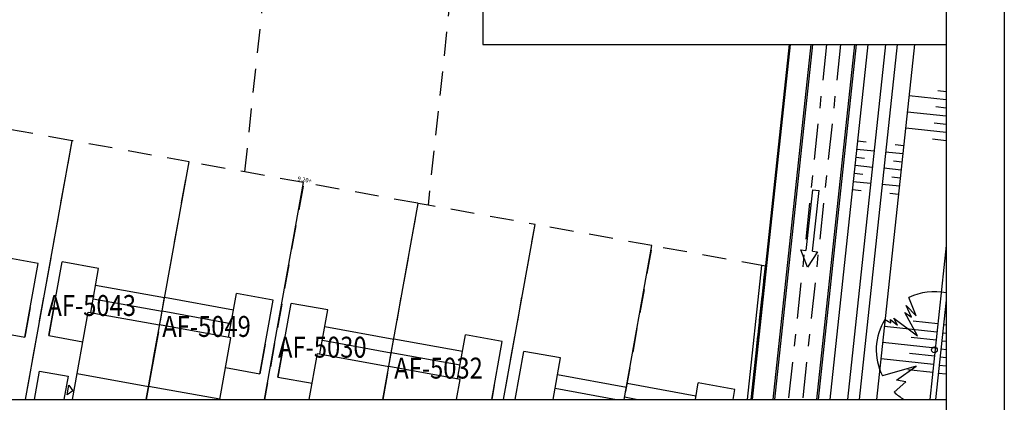
# Model space of a CAD drawing. Extents: x 186252 to 217884, y 427475 to 442184.
# Drawn here: x 186377 to 186462, y 442086 to 442119 of the extents above; entities that cross this region are included whole.
import ezdxf
from ezdxf.enums import TextEntityAlignment as Align

# ---------------------------------------------------------------- set-up
doc = ezdxf.new("R2010")
doc.units = 0
doc.header["$MEASUREMENT"] = 0
doc.linetypes.add('DGN_STYLE_2', pattern=[3.437473, 2.062484, -1.374989])
doc.linetypes.add('DGN_STYLE_70', pattern=[6.874945, 3.093725, -1.374989, 1.031242, -1.374989])
for name, color, linetype in [('1010_ONDERHOEK', 7, 'CONTINUOUS'), ('201010_BLADKADER_A3', 7, 'CONTINUOUS'), ('201011_ONDERHOEK', 7, 'CONTINUOUS'), ('201015_TEKST_SCHAAL_1_-_21', 7, 'CONTINUOUS'), ('201020_MATERIAALSCHEIDINGS', 5, 'DGN_STYLE_70'), ('202210_TALUD_BOVENKANT', 86, 'CONTINUOUS'), ('202210_TALUD_ONDERKANT', 22, 'CONTINUOUS'), ('202210_TALUDLIJN_ARCERING', 86, 'CONTINUOUS'), ('203117_ACHTERKANT_BAND', 49, 'CONTINUOUS'), ('203117_OPSLUITBAND', 46, 'CONTINUOUS'), ('205133_BOOM_MIDDEN_16_TOT_', 50, 'CONTINUOUS'), ('_BEBOUWING', 5, 'CONTINUOUS'), ('_GARAGE', 1, 'CONTINUOUS'), ('_KAVEL', 1, 'CONTINUOUS'), ('A-WALL', 113, 'CONTINUOUS'), ('PERCEELNUMMER_H_T_KAD', 7, 'CONTINUOUS'), ('PERCEELSGRENS_VL_KAD', 7, 'CONTINUOUS'), ('RIJRICHTING', 43, 'CONTINUOUS')]:
    doc.layers.add(name, color=color, linetype=linetype)
doc.styles.add('1_200_-_1_8_ONTW_', font='l_10646.ttf', dxfattribs={"height": 0.36})
doc.styles.add('STYLE-ITALICS', font='ITALICS.shx')
doc.styles.add('STYLE-LUCIDA_SANS_UNICODE', font='l_10646.ttf')

# ---------------------------------------------------------------- blocks, each defined once
blk = doc.blocks.new('*U2')
at = {"layer": 'RIJRICHTING'}
for p, q in [((-2.326, 2.207), (-1.901, 2.585)), ((1.593, -1.335), (-1.901, 2.585)), ((-2.326, 2.207), (1.169, -1.713))]:
    blk.add_line(p, q, dxfattribs=at)
at = {"layer": 'RIJRICHTING', "flags": 128}
blk.add_lwpolyline([(1.593, -1.335), (1.911, -1.051), (2.326, -2.585), (0.85, -1.997), (1.169, -1.713)], dxfattribs=at)
blk = doc.blocks.new('*U4')
at = {"layer": '202210_TALUDLIJN_ARCERING'}
for p, q in [((-0.302, 2.133), (0.436, 2)), ((-0.426, 1.445), (1.05, 1.178)), ((-0.676, 0.067), (0.8, -0.2)), ((-0.551, 0.756), (0.187, 0.622)), ((-0.8, -0.622), (-0.062, -0.755)), ((-0.925, -1.311), (0.551, -1.578)), ((-1.05, -1.999), (-0.311, -2.133))]:
    blk.add_line(p, q, dxfattribs=at)
blk = doc.blocks.new('KADER_A3')
at = {"layer": '201010_BLADKADER_A3', "flags": 128}
for points in [[(0, 297), (0, 0)], [(-10, 287), (-10, 10)]]:
    blk.add_lwpolyline(points, dxfattribs=at)
blk = doc.blocks.new('*U26')
at = {"layer": '1010_ONDERHOEK', "color": 7, "linetype": 'CONTINUOUS'}
for p, q in [((-95, 45), (95, 45)), ((95, 45), (95, -45))]:
    blk.add_line(p, q, dxfattribs=at)
blk = doc.blocks.new('ONDERHOEK')
at = {"layer": '1010_ONDERHOEK', "color": 7, "linetype": 'CONTINUOUS'}
blk.add_blockref('*U26', (-95, 45), dxfattribs=at)
at = {"layer": '1010_ONDERHOEK', "style": 'STYLE-LUCIDA_SANS_UNICODE'}
blk.add_attdef('10. Formaat', text='', height=2.5, dxfattribs=at).set_placement((-166.86, 2.93), align=Align.RIGHT)
for tag, height in [('01. Project', 5), ('03. Onderdeel 02', 3.5), ('09. Status', 3.5), ('15. Tekeningnummer', 3.5), ('16. Blad', 3.5), ('17. Aantal', 3.5), ('08. Datum uitgifte', 2.5), ('05. Afdeling', 2.5), ('04. Cluster', 2.5), ('13. Schaal', 2.5), ('14. Documentcode', 2.5)]:
    blk.add_attdef(tag, (0, 0), '', height=height, dxfattribs=at)

msp = doc.modelspace()

# ---------------------------------------------------------------- linework, layer by layer
at = {"layer": '201020_MATERIAALSCHEIDINGS'}
for p, q in [((186446.214, 442116.438), (186442.941, 442085.882)), ((186447.421, 442116.438), (186444.148, 442085.882))]:
    msp.add_line(p, q, dxfattribs=at)
at = {"layer": '202210_TALUD_BOVENKANT'}
for p, q in [((186449.784, 442116.438), (186446.511, 442085.882)), ((186453.807, 442116.438), (186450.534, 442085.882)), ((186456.529, 442099.131), (186455.11, 442085.882)), ((186456.529, 442094.437), (186455.613, 442085.882))]:
    msp.add_line(p, q, dxfattribs=at)
at = {"layer": '202210_TALUD_ONDERKANT'}
for p, q in [((186451.293, 442116.438), (186448.02, 442085.882)), ((186452.299, 442116.438), (186449.026, 442085.882))]:
    msp.add_line(p, q, dxfattribs=at)
at = {"layer": '202210_TALUDLIJN_ARCERING'}
for p, q in [((186456.529, 442111.672), (186453.333, 442112.015)), ((186456.529, 442112.376), (186455.794, 442112.455)), ((186456.529, 442110.968), (186455.645, 442111.063)), ((186456.529, 442110.264), (186453.184, 442110.623)), ((186456.529, 442108.856), (186453.035, 442109.231)), ((186456.529, 442109.56), (186455.496, 442109.671)), ((186456.529, 442108.152), (186455.347, 442108.279)), ((186455.731, 442091.68), (186451.207, 442092.165)), ((186455.806, 442092.376), (186453.668, 442092.605)), ((186456.303, 442092.323), (186456.529, 442092.299)), ((186456.228, 442091.627), (186456.529, 442091.595)), ((186455.582, 442090.288), (186451.058, 442090.773)), ((186455.657, 442090.984), (186453.519, 442091.213)), ((186456.154, 442090.931), (186456.529, 442090.891)), ((186455.508, 442089.592), (186453.37, 442089.821)), ((186456.079, 442090.235), (186456.529, 442090.187)), ((186455.433, 442088.896), (186450.909, 442089.381)), ((186455.93, 442088.843), (186456.529, 442088.779)), ((186456.005, 442089.539), (186456.529, 442089.483)), ((186455.359, 442088.2), (186453.221, 442088.429)), ((186455.856, 442088.147), (186456.529, 442088.075))]:
    msp.add_line(p, q, dxfattribs=at)
at = {"layer": '203117_ACHTERKANT_BAND'}
for p, q in [((186442.996, 442116.438), (186439.723, 442085.882)), ((186444.856, 442116.438), (186441.583, 442085.882)), ((186448.779, 442116.438), (186445.506, 442085.882))]:
    msp.add_line(p, q, dxfattribs=at)
at = {"layer": '203117_OPSLUITBAND'}
for p, q in [((186443.096, 442116.438), (186439.823, 442085.882)), ((186445.007, 442116.438), (186441.734, 442085.882)), ((186448.628, 442116.438), (186445.355, 442085.882))]:
    msp.add_line(p, q, dxfattribs=at)
at = {"layer": '205133_BOOM_MIDDEN_16_TOT_', "flags": 128}
for points in [[(186451.224, 442092.797), (186451.76, 442092.469), (186451.734, 442092.769), (186452.33, 442092.27), (186452.023, 442092.884), (186454.056, 442091.341), (186452.975, 442093.363), (186453.547, 442092.973), (186453.077, 442093.957), (186453.932, 442093.063), (186453.309, 442094.656)], [(186452.029, 442086.5), (186453.037, 442087.395), (186452.248, 442087.547), (186453.951, 442088.729), (186451.048, 442087.909)]]:
    msp.add_lwpolyline(points, dxfattribs=at)
at = {"layer": '205133_BOOM_MIDDEN_16_TOT_'}
msp.add_circle((186455.508, 442090.144), 0.251, dxfattribs=at)
for start, end in [(78.24294, 115.89024), (148.11382, 206.62894), (226.3113, 238.27642)]:
    msp.add_arc((186455.508, 442090.144), 5.011, start, end, dxfattribs=at)
at = {"layer": '_BEBOUWING', "ltscale": 1000}
for p, q in [((186378.317, 442097.584), (186375.168, 442098.153)), ((186377.169, 442091.237), (186378.317, 442097.584)), ((186379.226, 442091.373), (186380.374, 442097.72)), ((186383.523, 442097.15), (186380.374, 442097.72)), ((186382.838, 442093.362), (186383.523, 442097.15)), ((186394.706, 442091.215), (186395.391, 442095.004)), ((186398.54, 442094.434), (186395.391, 442095.004)), ((186379.689, 442093.931), (186379.226, 442091.373)), ((186397.392, 442088.087), (186398.54, 442094.434)), ((186398.966, 442087.803), (186400.114, 442094.15)), ((186403.263, 442093.58), (186400.114, 442094.15)), ((186377.632, 442093.795), (186377.169, 442091.237)), ((186381.272, 442085.882), (186382.631, 442093.399)), ((186382.631, 442093.399), (186388.772, 442092.288)), ((186402.578, 442089.792), (186403.263, 442093.58)), ((186394.912, 442091.178), (186388.772, 442092.288)), ((186374.227, 442091.769), (186377.169, 442091.237)), ((186379.226, 442091.373), (186382.169, 442090.84)), ((186388.665, 442091.698), (186387.613, 442085.882)), ((186388.665, 442091.698), (186387.613, 442085.882)), ((186414.445, 442087.645), (186415.131, 442091.434)), ((186418.279, 442090.864), (186415.131, 442091.434)), ((186393.955, 442085.882), (186394.912, 442091.178)), ((186397.854, 442090.646), (186397.392, 442088.087)), ((186417.378, 442085.882), (186418.279, 442090.864)), ((186399.429, 442090.361), (186398.966, 442087.803)), ((186399.429, 442090.361), (186398.966, 442087.803)), ((186401.657, 442085.882), (186402.371, 442089.829)), ((186402.371, 442089.829), (186408.512, 442088.718)), ((186419.411, 442085.882), (186420.159, 442090.016)), ((186423.307, 442089.447), (186420.159, 442090.016)), ((186422.663, 442085.882), (186423.307, 442089.447)), ((186377.99, 442085.882), (186378.431, 442088.325)), ((186378.431, 442088.325), (186380.892, 442087.881)), ((186381.676, 442088.115), (186387.816, 442087.004)), ((186394.45, 442088.619), (186397.392, 442088.087)), ((186408.405, 442088.128), (186407.999, 442085.882)), ((186408.405, 442088.128), (186407.999, 442085.882)), ((186414.652, 442087.608), (186408.512, 442088.718)), ((186380.892, 442087.881), (186380.53, 442085.882)), ((186380.809, 442086.265), (186380.96, 442087.1)), ((186380.96, 442087.1), (186381.302, 442086.607)), ((186398.966, 442087.803), (186401.909, 442087.27)), ((186414.34, 442085.882), (186414.652, 442087.608)), ((186417.594, 442087.076), (186417.378, 442085.882)), ((186417.594, 442087.076), (186417.378, 442085.882)), ((186434.919, 442085.882), (186435.175, 442087.3)), ((186438.324, 442086.731), (186435.175, 442087.3)), ((186381.302, 442086.607), (186380.809, 442086.265)), ((186393.957, 442085.894), (186387.816, 442087.004)), ((186438.17, 442085.882), (186438.324, 442086.731))]:
    msp.add_line(p, q, dxfattribs=at)
at = {"layer": '_GARAGE', "linetype": 'CONTINUOUS', "ltscale": 1000}
for p, q in [((186383.265, 442095.723), (186389.199, 442094.65)), ((186383.052, 442094.542), (186388.985, 442093.469)), ((186395.133, 442093.577), (186389.199, 442094.65)), ((186394.919, 442092.396), (186388.985, 442093.469)), ((186403.005, 442092.153), (186408.939, 442091.08)), ((186402.791, 442090.972), (186408.725, 442089.899)), ((186414.872, 442090.007), (186408.939, 442091.08)), ((186414.659, 442088.826), (186408.725, 442089.899)), ((186423.049, 442088.02), (186428.983, 442086.947)), ((186434.97, 442086.169), (186429.037, 442087.242)), ((186422.836, 442086.839), (186428.125, 442085.882)), ((186429.811, 442085.882), (186428.823, 442086.061))]:
    msp.add_line(p, q, dxfattribs=at)
at = {"layer": '_KAVEL', "linetype": 'CONTINUOUS', "ltscale": 1000}
for p, q in [((186377.217, 442085.882), (186381.245, 442108.152)), ((186387.613, 442085.882), (186391.312, 442106.331)), ((186397.806, 442085.882), (186401.181, 442104.546)), ((186407.999, 442085.882), (186411.051, 442102.761)), ((186418.395, 442085.882), (186421.118, 442100.939)), ((186428.791, 442085.882), (186431.184, 442099.118)), ((186439.723, 442085.882), (186440.951, 442097.352))]:
    msp.add_line(p, q, dxfattribs=at)
at = {"layer": 'A-WALL'}
msp.add_line((186439.421, 442085.882), (186440.655, 442097.405), dxfattribs=at)
at = {"layer": 'PERCEELNUMMER_H_T_KAD', "color": 7, "linetype": 'CONTINUOUS', "flags": 128}
msp.add_lwpolyline([(186416.624, 442179.382), (186416.624, 442116.438), (186456.529, 442116.438)], dxfattribs=at)
at = {"layer": 'PERCEELSGRENS_VL_KAD', "color": 6, "linetype": 'DGN_STYLE_2', "flags": 128}
for points in [[(186396.11, 442105.463), (186399.831, 442140.199), (186415.757, 442138.652), (186411.896, 442102.608)], [(186381.245, 442108.152), (186371.178, 442109.973), (186366.821, 442085.882)], [(186377.217, 442085.882), (186381.245, 442108.152)], [(186387.613, 442085.882), (186391.312, 442106.331), (186381.245, 442108.152)], [(186401.181, 442104.546), (186396.11, 442105.463), (186391.312, 442106.331)], [(186407.999, 442085.882), (186411.051, 442102.761), (186401.181, 442104.546), (186397.806, 442085.882)], [(186418.395, 442085.882), (186421.118, 442100.939), (186411.896, 442102.608), (186411.051, 442102.761)], [(186431.184, 442099.118), (186421.118, 442100.939)], [(186440.951, 442097.352), (186431.184, 442099.118), (186428.79, 442085.882)], [(186439.723, 442085.882), (186440.951, 442097.352)]]:
    msp.add_lwpolyline(points, dxfattribs=at)

# ---------------------------------------------------------------- block references
at = {"layer": '201010_BLADKADER_A3', "xscale": 0.5, "yscale": 0.5, "zscale": 0.5}
msp.add_blockref('KADER_A3', (186461.529, 442035.882), dxfattribs=at)
at = {"layer": '201011_ONDERHOEK', "color": 7, "linetype": 'CONTINUOUS', "xscale": 0.5, "yscale": 0.5, "zscale": 0.5}
msp.add_blockref('ONDERHOEK', (186456.529, 442040.882), dxfattribs=at)
at = {"layer": '202210_TALUDLIJN_ARCERING', "rotation": 4.139835577474988}
msp.add_blockref('*U4', (186449.35, 442106.027), dxfattribs=at)
at = {"layer": '202210_TALUDLIJN_ARCERING', "extrusion": (0, 0, -1), "rotation": 16.36752426360454}
msp.add_blockref('*U4', (-186451.981, 442105.746), dxfattribs=at)
at = {"layer": 'RIJRICHTING', "rotation": 312.082076289851}
msp.add_blockref('*U2', (186444.93, 442100.721), dxfattribs=at)

# ---------------------------------------------------------------- texts
at = {"layer": '201015_TEKST_SCHAAL_1_-_21', "insert": (186400.696, 442105.082), "char_height": 0.36, "attachment_point": 1, "rotation": 349.18115, "style": '1_200_-_1_8_ONTW_'}
msp.add_mtext('9.20+', dxfattribs=at)
at = {"layer": 'PERCEELNUMMER_H_T_KAD', "color": 7, "linetype": 'CONTINUOUS', "style": 'STYLE-ITALICS', "width": 0.833333}
for s, p in [('AF-5043', (186382.925, 442093.066)), ('AF-5049', (186392.816, 442091.263)), ('AF-5030', (186402.786, 442089.478)), ('AF-5032', (186412.796, 442087.674))]:
    msp.add_text(s, height=1.8, dxfattribs=at).set_placement(p, align=Align.CENTER)

doc.saveas('drawing.dxf')
